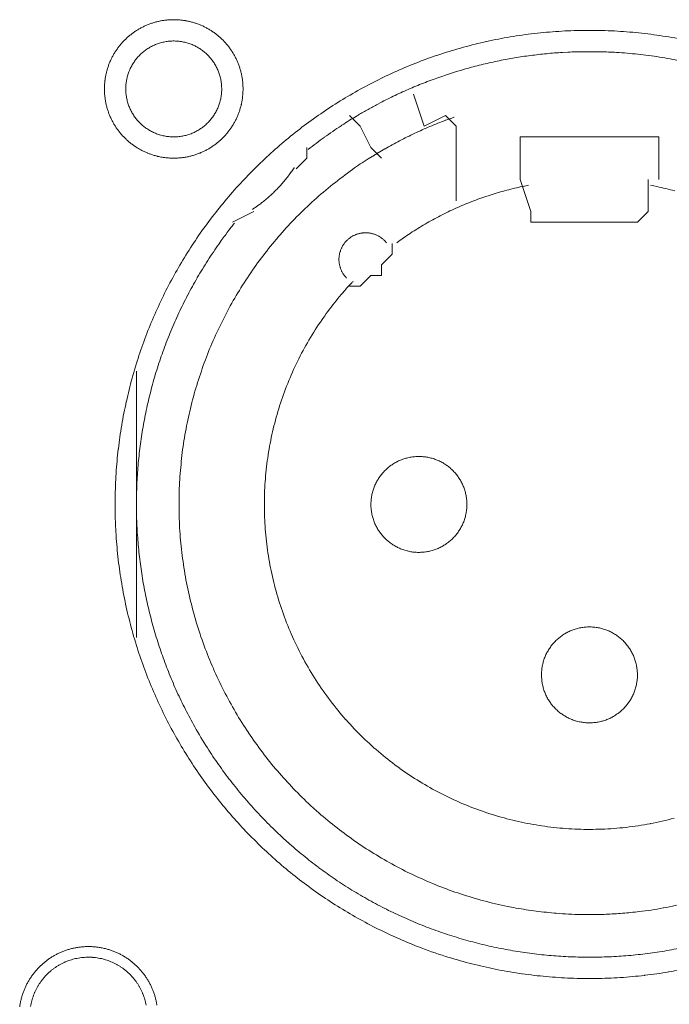
# Model space of a CAD drawing. Units: millimetres. Extents: x -560 to 1260, y -1157 to 1524.
# Drawn here: x -28 to -13, y -442 to -419 of the extents above; entities that cross this region are included whole.
import ezdxf

# ---------------------------------------------------------------- set-up
doc = ezdxf.new("R2010")
doc.units = ezdxf.units.MM
doc.header["$LTSCALE"] = 50.8
doc.layers.get('0').update_dxf_attribs({"lineweight": 0})
doc.layers.add('_U+30EC_U+30A4_U+30E4_U+30FC 1', color=7, linetype='Continuous', lineweight=0)

# ---------------------------------------------------------------- blocks, each defined once
blk = doc.blocks.new('グループ-5')
at = {"layer": '_U+30EC_U+30A4_U+30E4_U+30FC 1', "color": 0, "lineweight": 0}
for p, q in [((-335.029, -643.884), (-335.283, -643.63)), ((-334.775, -644.392), (-335.029, -643.884)), ((-334.521, -644.646), (-334.775, -644.392)), ((-330.965, -645.916), (-331.219, -645.154)), ((-328.171, -645.154), (-328.171, -645.916)), ((-337.569, -645.916), (-338.077, -646.17)), ((-330.965, -646.17), (-330.965, -645.916)), ((-340.363, -653.028), (-340.363, -649.726)), ((-340.363, -656.076), (-340.363, -653.028))]:
    blk.add_line(p, q, dxfattribs=at)
at = {"layer": '_U+30EC_U+30A4_U+30E4_U+30FC 1', "color": 0, "lineweight": 0, "flags": 128}
for points in [[(-341.125, -642.995), (-341.125, -643.001, 0.010252), (-341.123, -643.079, 0.013375), (-341.117, -643.157), (-341.117, -643.163, 0.013335), (-341.105, -643.25), (-341.105, -643.25, 0.013279), (-341.09, -643.336), (-341.09, -643.336, 0.013212), (-341.07, -643.42), (-341.07, -643.42, 0.013137), (-341.046, -643.502), (-341.046, -643.503, 0.013058), (-341.017, -643.583), (-341.017, -643.583, 0.012978), (-340.985, -643.662), (-340.985, -643.662, 0.012901), (-340.949, -643.739), (-340.948, -643.739, 0.012828), (-340.908, -643.813), (-340.908, -643.813, 0.012763), (-340.865, -643.885), (-340.865, -643.885, 0.012708), (-340.818, -643.955), (-340.818, -643.955, 0.012664), (-340.767, -644.022, 0.012628), (-340.713, -644.086, 0.012613), (-340.656, -644.148, 0.012612), (-340.596, -644.206, 0.012626), (-340.533, -644.262, 0.012647), (-340.468, -644.314), (-340.468, -644.314, 0.012684), (-340.399, -644.363), (-340.399, -644.363, 0.012734), (-340.329, -644.408), (-340.329, -644.408, 0.012795), (-340.255, -644.45), (-340.255, -644.45, 0.012864), (-340.18, -644.488), (-340.18, -644.488, 0.012939), (-340.102, -644.522), (-340.102, -644.523, 0.013018), (-340.022, -644.553), (-340.022, -644.553, 0.013098), (-339.941, -644.579), (-339.941, -644.579, 0.013177), (-339.857, -644.601), (-339.852, -644.603, 0.016567), (-339.756, -644.622), (-339.751, -644.623, 0.013321), (-339.663, -644.635, 0.013372), (-339.575, -644.643), (-339.575, -644.643, 0.013378), (-339.486, -644.646), (-339.485, -644.646, 0.013396), (-339.396, -644.644), (-339.395, -644.644, 0.013376), (-339.307, -644.638), (-339.307, -644.638, 0.013336), (-339.22, -644.627), (-339.219, -644.627, 0.01328), (-339.134, -644.611), (-339.133, -644.611, 0.013213), (-339.049, -644.591), (-339.049, -644.591, 0.013138), (-338.967, -644.567), (-338.967, -644.567, 0.013059), (-338.886, -644.538), (-338.886, -644.538, 0.012979), (-338.807, -644.506), (-338.807, -644.506, 0.012901), (-338.731, -644.47), (-338.731, -644.47, 0.012829), (-338.656, -644.43), (-338.656, -644.43, 0.012764), (-338.584, -644.386), (-338.584, -644.386, 0.012708), (-338.514, -644.339), (-338.514, -644.339, 0.012664), (-338.447, -644.288, 0.012628), (-338.383, -644.235, 0.012613), (-338.322, -644.178, 0.012612), (-338.263, -644.118, 0.012626), (-338.208, -644.055, 0.012647), (-338.155, -643.989), (-338.155, -643.989, 0.012685), (-338.107, -643.921), (-338.107, -643.921, 0.012734), (-338.061, -643.85), (-338.061, -643.85, 0.012795), (-338.019, -643.777), (-338.019, -643.777, 0.012864), (-337.981, -643.701), (-337.981, -643.701, 0.012939), (-337.947, -643.623), (-337.947, -643.623, 0.013018), (-337.916, -643.544), (-337.916, -643.544, 0.0131), (-337.89, -643.462), (-337.888, -643.457, 0.01648), (-337.864, -643.363), (-337.863, -643.358, 0.013264), (-337.846, -643.272, 0.013321), (-337.834, -643.185), (-337.834, -643.185, 0.013374), (-337.826, -643.097), (-337.826, -643.096, 0.013373), (-337.823, -643.007), (-337.823, -643.007, 0.013387), (-337.825, -642.917), (-337.825, -642.917, 0.013376), (-337.831, -642.828), (-337.831, -642.828, 0.013335), (-337.842, -642.741), (-337.843, -642.741, 0.01328), (-337.858, -642.655), (-337.858, -642.655, 0.013212), (-337.878, -642.571), (-337.878, -642.57, 0.013138), (-337.902, -642.488), (-337.902, -642.488, 0.013059), (-337.931, -642.407), (-337.931, -642.407, 0.012979), (-337.963, -642.329), (-337.963, -642.328, 0.012901), (-337.999, -642.252), (-337.999, -642.252, 0.012829), (-338.039, -642.177), (-338.039, -642.177, 0.012764), (-338.083, -642.105), (-338.083, -642.105, 0.012708), (-338.13, -642.036), (-338.13, -642.036, 0.012664), (-338.181, -641.969, 0.012628), (-338.235, -641.904, 0.012613), (-338.292, -641.843, 0.012612), (-338.352, -641.784, 0.012626), (-338.414, -641.729, 0.012647), (-338.48, -641.677), (-338.48, -641.677, 0.012684), (-338.548, -641.628), (-338.548, -641.628, 0.012734), (-338.619, -641.582), (-338.619, -641.582, 0.012794), (-338.692, -641.541), (-338.693, -641.54, 0.012863), (-338.768, -641.502), (-338.768, -641.502, 0.012939), (-338.846, -641.468), (-338.846, -641.468, 0.013018), (-338.925, -641.438), (-338.926, -641.437, 0.013097), (-339.007, -641.411), (-339.007, -641.411, 0.013177), (-339.09, -641.389), (-339.096, -641.388, 0.016566), (-339.192, -641.368), (-339.197, -641.367, 0.013321), (-339.284, -641.355, 0.013371), (-339.372, -641.347), (-339.373, -641.347, 0.013377), (-339.462, -641.344), (-339.463, -641.344, 0.013396), (-339.552, -641.346), (-339.552, -641.346, 0.013376), (-339.641, -641.353), (-339.641, -641.353, 0.013336), (-339.728, -641.364), (-339.729, -641.364, 0.01328), (-339.814, -641.379), (-339.814, -641.379, 0.013213), (-339.898, -641.399), (-339.899, -641.399, 0.013138), (-339.981, -641.424), (-339.981, -641.424, 0.013058), (-340.062, -641.452), (-340.062, -641.452, 0.012979), (-340.141, -641.484), (-340.141, -641.484, 0.012901), (-340.217, -641.521), (-340.217, -641.521, 0.012828), (-340.292, -641.561), (-340.292, -641.561, 0.012763), (-340.364, -641.604), (-340.364, -641.604, 0.012708), (-340.433, -641.651), (-340.433, -641.651, 0.012664), (-340.5, -641.702, 0.012628), (-340.565, -641.756, 0.012613), (-340.626, -641.813, 0.012612), (-340.685, -641.873, 0.012626), (-340.74, -641.936, 0.012647), (-340.792, -642.001), (-340.792, -642.001, 0.012685), (-340.841, -642.07), (-340.841, -642.07, 0.012734), (-340.887, -642.14), (-340.887, -642.14, 0.012795), (-340.929, -642.214), (-340.929, -642.214, 0.012864), (-340.967, -642.289), (-340.967, -642.289, 0.012939), (-341.001, -642.367), (-341.001, -642.367, 0.013019), (-341.032, -642.447), (-341.032, -642.447, 0.013099), (-341.058, -642.528), (-341.058, -642.528, 0.013176), (-341.08, -642.612), (-341.08, -642.612, 0.013248), (-341.098, -642.697), (-341.098, -642.697, 0.01331), (-341.111, -642.783), (-341.112, -642.784, 0.013364), (-341.12, -642.871), (-341.121, -642.877, 0.016733), (-341.125, -642.978), (-341.125, -642.983), (-341.125, -642.995)], [(-340.871, -652.9, 0.003203), (-340.87, -653.048), (-340.869, -653.159, 0.01286), (-340.854, -653.527), (-340.847, -653.639, 0.012836), (-340.795, -654.217), (-340.795, -654.219, 0.012793), (-340.714, -654.789), (-340.714, -654.791, 0.012739), (-340.605, -655.352), (-340.604, -655.353, 0.012675), (-340.468, -655.904), (-340.467, -655.905, 0.012605), (-340.304, -656.445), (-340.304, -656.446, 0.012532), (-340.115, -656.975), (-340.114, -656.976, 0.012459), (-339.9, -657.491), (-339.9, -657.492, 0.012387), (-339.661, -657.995), (-339.661, -657.996, 0.01232), (-339.398, -658.485), (-339.398, -658.485, 0.01226), (-339.112, -658.959), (-339.112, -658.96, 0.012208), (-338.804, -659.418), (-338.804, -659.419, 0.012167), (-338.474, -659.861, 0.01213), (-338.124, -660.287, 0.012115), (-337.754, -660.695, 0.012111), (-337.364, -661.085, 0.01212), (-336.956, -661.456, 0.012141), (-336.53, -661.806, 0.012167), (-336.088, -662.135), (-336.087, -662.136, 0.012208), (-335.629, -662.444), (-335.628, -662.444, 0.01226), (-335.154, -662.73), (-335.154, -662.73, 0.01232), (-334.665, -662.993), (-334.664, -662.993, 0.012387), (-334.162, -663.232), (-334.161, -663.232, 0.01246), (-333.645, -663.447), (-333.578, -663.473, 0.018824), (-332.914, -663.701), (-332.847, -663.721, 0.012642), (-332.299, -663.872, 0.012708), (-331.743, -663.995), (-331.741, -663.996, 0.012768), (-331.176, -664.091), (-331.173, -664.091, 0.012816), (-330.599, -664.158), (-330.597, -664.158, 0.012853), (-330.015, -664.196), (-330.012, -664.196, 0.012839), (-329.423, -664.203), (-329.42, -664.203, 0.012857), (-328.834, -664.181), (-328.831, -664.181, 0.012835), (-328.253, -664.129), (-328.25, -664.128, 0.012793), (-327.681, -664.047), (-327.679, -664.047, 0.012739), (-327.118, -663.938)], [(-327.394, -641.807, 0.012768), (-327.959, -641.712), (-327.961, -641.712, 0.012816), (-328.535, -641.645), (-328.538, -641.645, 0.012853), (-329.12, -641.607), (-329.123, -641.607, 0.012839), (-329.712, -641.599), (-329.715, -641.599, 0.012857), (-330.301, -641.622), (-330.304, -641.622, 0.012835), (-330.882, -641.674), (-330.884, -641.674, 0.012793), (-331.454, -641.755), (-331.456, -641.755, 0.012739), (-332.017, -641.864), (-332.019, -641.865, 0.012675), (-332.569, -642.001), (-332.571, -642.001, 0.012605), (-333.11, -642.164), (-333.112, -642.165, 0.012532), (-333.64, -642.354), (-333.641, -642.354, 0.012459), (-334.157, -642.568), (-334.158, -642.569, 0.012387), (-334.66, -642.808), (-334.661, -642.808, 0.01232), (-335.15, -643.07), (-335.15, -643.071, 0.01226), (-335.625, -643.356), (-335.625, -643.356, 0.012208), (-336.084, -643.664), (-336.084, -643.664, 0.012167), (-336.527, -643.994, 0.01213), (-336.953, -644.344, 0.012115), (-337.361, -644.714, 0.012111), (-337.751, -645.104, 0.01212), (-338.121, -645.512, 0.012141), (-338.472, -645.938, 0.012167), (-338.801, -646.38), (-338.802, -646.38, 0.012209), (-339.109, -646.839), (-339.11, -646.839, 0.01226), (-339.395, -647.314), (-339.396, -647.314, 0.01232), (-339.659, -647.803), (-339.659, -647.804, 0.012387), (-339.898, -648.306), (-339.898, -648.307, 0.012459), (-340.113, -648.823), (-340.113, -648.824, 0.012532), (-340.302, -649.352), (-340.303, -649.353, 0.012606), (-340.466, -649.893), (-340.467, -649.894, 0.012675), (-340.603, -650.445), (-340.604, -650.447, 0.012739), (-340.713, -651.007), (-340.713, -651.009, 0.012794), (-340.794, -651.579), (-340.795, -651.581, 0.012835), (-340.847, -652.159), (-340.847, -652.162, 0.012856), (-340.87, -652.748), (-340.87, -652.75, 0.003206), (-340.871, -652.898, 0.003206)], [(-340.617, -642.995), (-340.617, -643.012, 0.020788), (-340.613, -643.087), (-340.612, -643.098, 0.0118), (-340.606, -643.151), (-340.606, -643.151, 0.011749), (-340.598, -643.204), (-340.598, -643.204, 0.0117), (-340.587, -643.256), (-340.587, -643.256, 0.011645), (-340.574, -643.307), (-340.574, -643.308, 0.011585), (-340.558, -643.358), (-340.558, -643.358, 0.011523), (-340.541, -643.407), (-340.541, -643.407, 0.011461), (-340.521, -643.455), (-340.521, -643.455, 0.011401), (-340.499, -643.502), (-340.499, -643.502, 0.011343), (-340.475, -643.548), (-340.475, -643.548, 0.011291), (-340.449, -643.592), (-340.449, -643.592, 0.011245), (-340.421, -643.636), (-340.421, -643.636, 0.011206), (-340.391, -643.677), (-340.391, -643.677, 0.011175), (-340.36, -643.718, 0.01115), (-340.326, -643.757, 0.01114), (-340.291, -643.794, 0.011139), (-340.255, -643.83, 0.011149), (-340.216, -643.864, 0.011168), (-340.177, -643.897, 0.011189), (-340.136, -643.927), (-340.136, -643.927, 0.011224), (-340.093, -643.956), (-340.093, -643.956, 0.011267), (-340.049, -643.983), (-340.049, -643.983, 0.011316), (-340.004, -644.008), (-340.004, -644.008, 0.011371), (-339.958, -644.031), (-339.958, -644.031, 0.011431), (-339.91, -644.052), (-339.91, -644.052, 0.011492), (-339.861, -644.071), (-339.861, -644.071, 0.011555), (-339.812, -644.088), (-339.808, -644.089, 0.014528), (-339.751, -644.104), (-339.748, -644.105, 0.011687), (-339.696, -644.117, 0.011738), (-339.644, -644.126), (-339.644, -644.126, 0.011779), (-339.59, -644.132), (-339.59, -644.132, 0.011817), (-339.536, -644.137), (-339.536, -644.137, 0.011814), (-339.481, -644.138), (-339.481, -644.138, 0.011825), (-339.426, -644.137), (-339.426, -644.137, 0.011818), (-339.372, -644.134), (-339.372, -644.134, 0.011789), (-339.318, -644.128), (-339.318, -644.128, 0.011749), (-339.265, -644.119), (-339.265, -644.119, 0.0117), (-339.213, -644.108), (-339.213, -644.108, 0.011645), (-339.162, -644.095), (-339.162, -644.095, 0.011585), (-339.112, -644.08), (-339.112, -644.08, 0.011523), (-339.062, -644.062), (-339.062, -644.062, 0.011461), (-339.014, -644.042), (-339.014, -644.042, 0.0114), (-338.967, -644.02), (-338.967, -644.02, 0.011343), (-338.922, -643.996), (-338.922, -643.996, 0.011291), (-338.877, -643.97), (-338.877, -643.97, 0.011244), (-338.834, -643.942), (-338.834, -643.942, 0.011206), (-338.792, -643.912), (-338.792, -643.912, 0.011175), (-338.751, -643.881, 0.01115), (-338.712, -643.848, 0.011139), (-338.675, -643.813, 0.011139), (-338.639, -643.776, 0.011149), (-338.605, -643.738, 0.011168), (-338.573, -643.698, 0.011189), (-338.542, -643.657), (-338.542, -643.657, 0.011224), (-338.513, -643.614), (-338.513, -643.614, 0.011267), (-338.486, -643.57), (-338.486, -643.57, 0.011316), (-338.461, -643.525), (-338.461, -643.525, 0.011372), (-338.438, -643.479), (-338.438, -643.479, 0.011431), (-338.417, -643.431), (-338.417, -643.431, 0.011492), (-338.398, -643.383), (-338.398, -643.383, 0.011555), (-338.382, -643.333), (-338.382, -643.333, 0.011616), (-338.367, -643.282), (-338.367, -643.282, 0.011674), (-338.355, -643.231), (-338.355, -643.231, 0.011726), (-338.346, -643.178), (-338.346, -643.178, 0.011771), (-338.338, -643.125), (-338.338, -643.125, 0.011813), (-338.333, -643.071), (-338.333, -643.067, 0.014765), (-338.331, -643.006), (-338.331, -643.002, 0.011817), (-338.332, -642.947), (-338.332, -642.947, 0.011819), (-338.335, -642.893), (-338.336, -642.893, 0.011789), (-338.342, -642.839), (-338.342, -642.839, 0.011749), (-338.35, -642.786), (-338.35, -642.786, 0.011701), (-338.361, -642.734), (-338.361, -642.734, 0.011645), (-338.374, -642.683), (-338.374, -642.683, 0.011585), (-338.39, -642.633), (-338.39, -642.633, 0.011523), (-338.407, -642.584), (-338.407, -642.584, 0.011461), (-338.427, -642.536), (-338.427, -642.536, 0.0114), (-338.449, -642.489), (-338.449, -642.489, 0.011343), (-338.473, -642.443), (-338.473, -642.443, 0.011291), (-338.499, -642.398), (-338.499, -642.398, 0.011244), (-338.527, -642.355), (-338.527, -642.355, 0.011206), (-338.557, -642.313), (-338.557, -642.313, 0.011175), (-338.588, -642.273, 0.01115), (-338.622, -642.234, 0.011139), (-338.657, -642.196, 0.011139), (-338.693, -642.16, 0.011149), (-338.731, -642.126, 0.011168), (-338.771, -642.094, 0.011189), (-338.812, -642.063), (-338.812, -642.063, 0.011224), (-338.855, -642.034), (-338.855, -642.034, 0.011267), (-338.899, -642.007), (-338.899, -642.007, 0.011317), (-338.944, -641.982), (-338.944, -641.982, 0.011372), (-338.99, -641.959), (-338.99, -641.959, 0.011431), (-339.038, -641.938), (-339.038, -641.938, 0.011493), (-339.086, -641.92), (-339.087, -641.92, 0.011555), (-339.136, -641.903), (-339.136, -641.903, 0.011616), (-339.187, -641.889), (-339.187, -641.889, 0.011674), (-339.238, -641.877), (-339.239, -641.877, 0.011727), (-339.291, -641.867), (-339.291, -641.867, 0.011771), (-339.344, -641.86), (-339.344, -641.86, 0.011814), (-339.398, -641.855), (-339.402, -641.854, 0.014762), (-339.463, -641.852), (-339.467, -641.852, 0.011811), (-339.522, -641.853), (-339.522, -641.853, 0.01182), (-339.576, -641.857), (-339.576, -641.857, 0.01179), (-339.63, -641.863), (-339.63, -641.863, 0.01175), (-339.683, -641.871), (-339.683, -641.871, 0.011701), (-339.735, -641.882), (-339.735, -641.882, 0.011646), (-339.786, -641.895), (-339.786, -641.895, 0.011586), (-339.836, -641.911), (-339.836, -641.911, 0.011524), (-339.885, -641.929), (-339.885, -641.929, 0.011462), (-339.933, -641.948), (-339.934, -641.948, 0.011401), (-339.98, -641.97), (-339.981, -641.97, 0.011344), (-340.026, -641.994), (-340.026, -641.994, 0.011291), (-340.071, -642.02), (-340.071, -642.02, 0.011245), (-340.114, -642.048), (-340.114, -642.048, 0.011206), (-340.156, -642.078), (-340.156, -642.078, 0.011175), (-340.196, -642.109, 0.01115), (-340.235, -642.143, 0.01114), (-340.273, -642.178, 0.011139), (-340.309, -642.214, 0.011149), (-340.343, -642.253, 0.011168), (-340.375, -642.292, 0.011189), (-340.406, -642.333), (-340.406, -642.334, 0.011224), (-340.435, -642.376), (-340.435, -642.376, 0.011267), (-340.462, -642.42), (-340.462, -642.42, 0.011316), (-340.487, -642.465), (-340.487, -642.465, 0.011371), (-340.51, -642.511), (-340.51, -642.512, 0.01143), (-340.531, -642.559), (-340.531, -642.559, 0.011492), (-340.55, -642.608), (-340.55, -642.608, 0.011554), (-340.566, -642.657), (-340.566, -642.657, 0.011615), (-340.581, -642.708), (-340.581, -642.708, 0.011673), (-340.593, -642.76), (-340.593, -642.76, 0.011725), (-340.602, -642.812), (-340.602, -642.812, 0.01177), (-340.61, -642.865), (-340.61, -642.866, 0.011809), (-340.614, -642.919), (-340.615, -642.923, 0.01478), (-340.617, -642.984), (-340.617, -642.988), (-340.617, -642.995)], [(-327.333, -642.34, 0.011945), (-327.839, -642.245), (-327.839, -642.245, 0.011916), (-328.349, -642.175, 0.01189), (-328.861, -642.129), (-328.925, -642.125, 0.011882), (-329.31, -642.109, 0.00594), (-329.695, -642.107, 0.011881), (-330.08, -642.118), (-330.209, -642.125, 0.011891), (-330.593, -642.155, 0.005953), (-330.976, -642.198), (-330.976, -642.198, 0.011922), (-331.358, -642.255), (-331.485, -642.277, 0.011953), (-331.865, -642.353, 0.005991), (-332.242, -642.442), (-332.242, -642.442, 0.012011), (-332.616, -642.545), (-332.74, -642.582, 0.012055), (-333.111, -642.704, 0.006047), (-333.477, -642.838), (-333.478, -642.839, 0.012127), (-333.84, -642.987), (-333.841, -642.987, 0.006085), (-334.199, -643.149), (-334.199, -643.15, 0.0122), (-334.553, -643.326), (-334.611, -643.357, 0.006118), (-334.844, -643.483, 0.006128), (-335.074, -643.616), (-335.074, -643.616, 0.001533), (-335.131, -643.65, 0.001533)], [(-335.132, -643.651, 0.00389), (-335.282, -643.742), (-335.294, -643.75, 0.005653), (-335.468, -643.861), (-335.484, -643.872, 0.005651), (-335.686, -644.008, 0.00565), (-335.886, -644.148), (-335.887, -644.149, 0.005649), (-336.081, -644.292), (-336.082, -644.293, 0.005473), (-336.269, -644.438), (-336.272, -644.44)], [(-332.791, -643.669), (-332.8, -643.672, 0.005435), (-332.994, -643.742), (-332.997, -643.743, 0.005109), (-333.183, -643.815, 0.005107), (-333.368, -643.891, 0.005106), (-333.551, -643.97, 0.005106), (-333.733, -644.053, 0.005106), (-333.913, -644.14, 0.005107), (-334.091, -644.231, 0.005108), (-334.267, -644.325), (-334.27, -644.327, 0.005109), (-334.439, -644.422), (-334.441, -644.423, 0.004792), (-334.603, -644.518), (-334.608, -644.521)], [(-334.608, -644.521, 0.002513), (-334.693, -644.573), (-334.841, -644.664, 0.020153), (-335.211, -644.912), (-335.272, -644.958, 0.01004), (-335.738, -645.313), (-335.739, -645.314, 0.019955), (-336.18, -645.694), (-336.181, -645.696, 0.00993), (-336.596, -646.099), (-336.596, -646.1, 0.019727), (-336.984, -646.525), (-336.985, -646.526, 0.009818), (-337.346, -646.972), (-337.346, -646.972, 0.019522), (-337.679, -647.437), (-337.679, -647.437, 0.009727), (-337.984, -647.919), (-337.984, -647.92, 0.019379), (-338.259, -648.418, 0.00967), (-338.505, -648.931, 0.019321), (-338.721, -649.457, 0.009675), (-338.906, -649.995, 0.019371), (-339.059, -650.543, 0.009714), (-339.181, -651.1), (-339.181, -651.1, 0.019495), (-339.27, -651.664), (-339.27, -651.665, 0.009799), (-339.326, -652.234), (-339.326, -652.236, 0.019692), (-339.348, -652.81), (-339.348, -652.811, 0.009911), (-339.336, -653.388), (-339.336, -653.39, 0.019916), (-339.29, -653.97), (-339.289, -653.971, 0.010026), (-339.208, -654.549), (-339.207, -654.552, 0.020118), (-339.09, -655.131), (-339.09, -655.132, 0.010079), (-338.937, -655.706), (-338.936, -655.708, 0.020151), (-338.749, -656.27), (-338.748, -656.273, 0.010039), (-338.53, -656.816), (-338.53, -656.818, 0.019955), (-338.281, -657.344), (-338.28, -657.346, 0.00993), (-338.002, -657.853), (-338.002, -657.854, 0.019727), (-337.695, -658.342), (-337.695, -658.343, 0.009818), (-337.362, -658.809), (-337.362, -658.81, 0.019522), (-337.003, -659.255), (-337.002, -659.256, 0.009725), (-336.619, -659.678, 0.019385), (-336.213, -660.077), (-336.072, -660.204, 0.019332), (-335.637, -660.57, 0.009668), (-335.181, -660.91, 0.019344), (-334.706, -661.222, 0.009694), (-334.213, -661.507), (-334.213, -661.508, 0.019443), (-333.703, -661.764), (-333.703, -661.764, 0.009767), (-333.179, -661.991), (-333.178, -661.991, 0.019621), (-332.639, -662.187), (-332.638, -662.187, 0.009871), (-332.087, -662.352), (-332.085, -662.352, 0.019844), (-331.522, -662.484), (-331.379, -662.512, 0.014981), (-330.897, -662.59, 0.010045), (-330.411, -662.644), (-330.36, -662.649, 0.020139), (-329.768, -662.679), (-329.668, -662.68, 0.010089), (-329.271, -662.676), (-329.27, -662.676, 0.010076), (-328.876, -662.656, 0.010047), (-328.482, -662.62), (-328.385, -662.609, 0.019991), (-327.808, -662.522), (-327.806, -662.521, 0.009949), (-327.24, -662.4)], [(-337.6, -645.867), (-337.589, -645.859, 0.007466), (-337.52, -645.813, 0.004584), (-337.453, -645.765), (-337.448, -645.762, 0.009158), (-337.373, -645.705), (-337.361, -645.696, 0.009144), (-337.263, -645.616, 0.009139), (-337.169, -645.534, 0.009136), (-337.078, -645.448, 0.009137), (-336.99, -645.359, 0.00914), (-336.905, -645.266, 0.009148), (-336.824, -645.171, 0.009153), (-336.746, -645.072), (-336.745, -645.071, 0.009164), (-336.673, -644.973), (-336.671, -644.971, 0.008604), (-336.605, -644.873), (-336.603, -644.87)], [(-335.196, -647.578, 0.002377), (-335.247, -647.632), (-335.31, -647.7, 0.014285), (-335.482, -647.896), (-335.563, -647.995, 0.018965), (-335.877, -648.405), (-335.898, -648.435, 0.01884), (-336.215, -648.92), (-336.216, -648.922, 0.018704), (-336.493, -649.426), (-336.493, -649.428, 0.018568), (-336.731, -649.948), (-336.731, -649.949, 0.018445), (-336.929, -650.483), (-336.929, -650.484, 0.018345), (-337.086, -651.03), (-337.086, -651.03, 0.018274), (-337.202, -651.585, 0.018232), (-337.278, -652.147, 0.018242), (-337.313, -652.713, 0.018274), (-337.306, -653.28), (-337.306, -653.28, 0.018345), (-337.258, -653.846), (-337.258, -653.847, 0.018446), (-337.167, -654.409), (-337.167, -654.41, 0.018568), (-337.035, -654.967), (-337.035, -654.969, 0.018704), (-336.861, -655.517), (-336.86, -655.519, 0.018839), (-336.644, -656.056), (-336.643, -656.059, 0.018974), (-336.384, -656.583), (-336.383, -656.586, 0.019031), (-336.082, -657.095), (-336.08, -657.098, 0.019036), (-335.742, -657.581), (-335.74, -657.583, 0.018937), (-335.371, -658.035), (-335.369, -658.036, 0.018807), (-334.97, -658.455), (-334.969, -658.456, 0.018669), (-334.542, -658.841), (-334.541, -658.842, 0.018536), (-334.09, -659.192), (-334.089, -659.193, 0.018418), (-333.615, -659.508), (-333.614, -659.508, 0.018324), (-333.12, -659.786), (-333.119, -659.787, 0.018261), (-332.606, -660.028, 0.018231), (-332.077, -660.231, 0.018251), (-331.534, -660.395, 0.018289), (-330.981, -660.519), (-330.98, -660.519, 0.018368), (-330.418, -660.602), (-330.417, -660.602, 0.018474), (-329.849, -660.644), (-329.848, -660.644, 0.018601), (-329.275, -660.643), (-329.273, -660.643, 0.018738), (-328.699, -660.6), (-328.696, -660.6, 0.018874), (-328.122, -660.513), (-328.12, -660.512, 0.018993), (-327.548, -660.38)], [(-327.533, -645.426, 0.019031), (-327.964, -645.322), (-328.037, -645.307, 0.002376), (-328.111, -645.293, 0.002376)], [(-331.024, -645.292, 0.003379), (-331.151, -645.318), (-331.176, -645.323, 0.008335), (-331.353, -645.362), (-331.39, -645.372, 0.00666), (-331.59, -645.423, 0.00665), (-331.788, -645.479, 0.006645), (-331.985, -645.541, 0.006642), (-332.18, -645.608, 0.006639), (-332.373, -645.68, 0.006638), (-332.563, -645.757, 0.006638), (-332.752, -645.839, 0.006639), (-332.938, -645.926, 0.006642), (-333.122, -646.018, 0.006645), (-333.304, -646.115, 0.00665), (-333.483, -646.216, 0.006656), (-333.66, -646.323, 0.006659), (-333.833, -646.434), (-333.839, -646.438, 0.006667), (-333.999, -646.547), (-334.004, -646.55, 0.00584), (-334.152, -646.656), (-334.162, -646.663)], [(-338.028, -646.196, 0.002787), (-338.103, -646.292), (-338.159, -646.364, 0.011174), (-338.34, -646.609), (-338.394, -646.685, 0.011149), (-338.662, -647.084), (-338.663, -647.086, 0.011114), (-338.912, -647.494), (-338.913, -647.495, 0.011073), (-339.142, -647.912), (-339.143, -647.913, 0.011027), (-339.352, -648.336), (-339.353, -648.337, 0.010977), (-339.542, -648.768), (-339.542, -648.769, 0.010926), (-339.712, -649.205), (-339.713, -649.205, 0.010874), (-339.863, -649.647), (-339.863, -649.648, 0.010824), (-339.993, -650.094), (-339.993, -650.094, 0.010777), (-340.104, -650.544), (-340.104, -650.545, 0.010733), (-340.195, -650.998), (-340.195, -650.999, 0.010694), (-340.266, -651.455), (-340.266, -651.455, 0.010661), (-340.318, -651.913), (-340.318, -651.913, 0.010635), (-340.35, -652.372, 0.010612), (-340.363, -652.832, 0.010602), (-340.356, -653.292, 0.0106), (-340.329, -653.751, 0.010606), (-340.284, -654.209, 0.010619), (-340.218, -654.664, 0.010635), (-340.134, -655.117), (-340.134, -655.117, 0.010661), (-340.03, -655.566), (-340.03, -655.566, 0.010694), (-339.906, -656.011), (-339.906, -656.011, 0.010733), (-339.764, -656.451), (-339.764, -656.452, 0.010777), (-339.602, -656.886), (-339.602, -656.887, 0.010824), (-339.421, -657.315), (-339.421, -657.315, 0.010874), (-339.221, -657.737), (-339.221, -657.737, 0.010928), (-339.002, -658.151), (-338.973, -658.204, 0.016483), (-338.67, -658.708), (-338.638, -658.758, 0.011051), (-338.371, -659.152, 0.011094), (-338.086, -659.534), (-338.085, -659.535, 0.011132), (-337.781, -659.907), (-337.78, -659.908, 0.011164), (-337.458, -660.269), (-337.457, -660.27, 0.011166), (-337.116, -660.619), (-337.114, -660.62, 0.011171), (-336.76, -660.952), (-336.759, -660.953, 0.011149), (-336.392, -661.266), (-336.391, -661.267, 0.011114), (-336.014, -661.561), (-336.013, -661.562, 0.011073), (-335.626, -661.838), (-335.625, -661.839, 0.011027), (-335.228, -662.095), (-335.227, -662.096, 0.010977), (-334.822, -662.334), (-334.821, -662.334, 0.010926), (-334.407, -662.553), (-334.406, -662.553, 0.010874), (-333.985, -662.753), (-333.984, -662.753, 0.010824), (-333.556, -662.934), (-333.556, -662.934, 0.010777), (-333.121, -663.096), (-333.121, -663.096, 0.010733), (-332.681, -663.239), (-332.68, -663.239, 0.010694), (-332.236, -663.362), (-332.235, -663.362, 0.010661), (-331.787, -663.466), (-331.786, -663.466, 0.010635), (-331.334, -663.551, 0.010612), (-330.878, -663.616, 0.010602), (-330.421, -663.662, 0.0106), (-329.962, -663.689, 0.010606), (-329.502, -663.696, 0.01062), (-329.042, -663.684, 0.010635), (-328.583, -663.652), (-328.583, -663.652, 0.010661), (-328.125, -663.6), (-328.124, -663.6, 0.010694), (-327.668, -663.529), (-327.668, -663.529, 0.010733), (-327.215, -663.438)], [(-334.404, -646.665), (-334.406, -646.662, 0.014373), (-334.429, -646.636), (-334.429, -646.635, 0.012688), (-334.451, -646.612), (-334.451, -646.612, 0.012634), (-334.475, -646.59), (-334.475, -646.59, 0.01258), (-334.499, -646.569), (-334.499, -646.569, 0.012528), (-334.524, -646.549), (-334.524, -646.549, 0.012481), (-334.55, -646.531), (-334.55, -646.531, 0.012439), (-334.576, -646.514), (-334.576, -646.514, 0.012405), (-334.604, -646.499), (-334.604, -646.499, 0.012379), (-334.632, -646.485, 0.012359), (-334.661, -646.472, 0.012356), (-334.69, -646.461, 0.012363), (-334.72, -646.451, 0.012374), (-334.75, -646.443), (-334.75, -646.443, 0.012398), (-334.781, -646.436), (-334.781, -646.436, 0.01243), (-334.812, -646.431), (-334.812, -646.431, 0.01247), (-334.844, -646.427), (-334.844, -646.427, 0.012517), (-334.875, -646.425), (-334.875, -646.425, 0.012567), (-334.907, -646.424), (-334.907, -646.424, 0.012621), (-334.939, -646.425), (-334.939, -646.425, 0.012677), (-334.971, -646.428), (-334.975, -646.428, 0.012707), (-334.999, -646.432, 0.006435), (-335.023, -646.436), (-335.024, -646.436, 0.014334), (-335.05, -646.442), (-335.055, -646.443, 0.012688), (-335.086, -646.451), (-335.086, -646.451, 0.012634), (-335.116, -646.461), (-335.116, -646.462, 0.01258), (-335.146, -646.473), (-335.146, -646.473, 0.012529), (-335.175, -646.486), (-335.175, -646.486, 0.012481), (-335.203, -646.5), (-335.203, -646.5, 0.01244), (-335.231, -646.516), (-335.231, -646.516, 0.012405), (-335.257, -646.533), (-335.257, -646.533, 0.01238), (-335.283, -646.551, 0.012359), (-335.308, -646.571, 0.012357), (-335.331, -646.591, 0.012364), (-335.354, -646.613, 0.012375), (-335.376, -646.636), (-335.376, -646.636, 0.012399), (-335.396, -646.66), (-335.396, -646.66, 0.012431), (-335.415, -646.685), (-335.415, -646.685, 0.012471), (-335.433, -646.711), (-335.433, -646.711, 0.012518), (-335.45, -646.738), (-335.45, -646.738, 0.012568), (-335.465, -646.766), (-335.465, -646.766, 0.012622), (-335.479, -646.795), (-335.479, -646.795, 0.012677), (-335.492, -646.824), (-335.492, -646.825, 0.014316), (-335.504, -646.858), (-335.504, -646.859, 0.012755), (-335.514, -646.89), (-335.514, -646.89, 0.012717), (-335.522, -646.921), (-335.522, -646.921, 0.012664), (-335.528, -646.953), (-335.528, -646.953, 0.012611), (-335.533, -646.984), (-335.533, -646.984, 0.012558), (-335.536, -647.016), (-335.536, -647.016, 0.012508), (-335.537, -647.048), (-335.537, -647.048, 0.012463), (-335.537, -647.079), (-335.537, -647.079, 0.012424), (-335.535, -647.111), (-335.535, -647.111, 0.012394), (-335.532, -647.142, 0.012367), (-335.527, -647.173, 0.012359), (-335.52, -647.204, 0.012361), (-335.512, -647.234, 0.012374), (-335.503, -647.264, 0.012388), (-335.492, -647.294), (-335.492, -647.294, 0.012416), (-335.48, -647.323), (-335.48, -647.323, 0.012452), (-335.466, -647.351), (-335.466, -647.351, 0.012495), (-335.451, -647.379), (-335.451, -647.379, 0.012544), (-335.434, -647.406), (-335.434, -647.406, 0.012597), (-335.416, -647.432), (-335.416, -647.432, 0.012651), (-335.396, -647.458), (-335.396, -647.459, 0.012703), (-335.376, -647.482), (-335.375, -647.482, 0.011153), (-335.356, -647.503), (-335.355, -647.505)], [(-334.775, -652.901), (-334.775, -652.918, 0.020788), (-334.771, -652.993), (-334.77, -653.004, 0.0118), (-334.764, -653.057), (-334.764, -653.057, 0.011749), (-334.756, -653.11), (-334.756, -653.11, 0.0117), (-334.745, -653.162), (-334.745, -653.162, 0.011645), (-334.732, -653.213), (-334.732, -653.213, 0.011585), (-334.716, -653.264), (-334.716, -653.264, 0.011523), (-334.699, -653.313), (-334.699, -653.313, 0.011461), (-334.679, -653.361), (-334.679, -653.361, 0.011401), (-334.657, -653.408), (-334.657, -653.408, 0.011343), (-334.633, -653.454), (-334.633, -653.454, 0.011291), (-334.607, -653.498), (-334.607, -653.498, 0.011245), (-334.579, -653.542), (-334.579, -653.542, 0.011206), (-334.549, -653.583), (-334.549, -653.583, 0.011175), (-334.518, -653.624, 0.01115), (-334.484, -653.663, 0.01114), (-334.449, -653.7, 0.011139), (-334.413, -653.736, 0.011149), (-334.374, -653.77, 0.011168), (-334.335, -653.803, 0.011189), (-334.294, -653.833), (-334.294, -653.833, 0.011224), (-334.251, -653.862), (-334.251, -653.862, 0.011267), (-334.207, -653.889), (-334.207, -653.889, 0.011316), (-334.162, -653.914), (-334.162, -653.914, 0.011371), (-334.116, -653.937), (-334.116, -653.937, 0.011431), (-334.068, -653.958), (-334.068, -653.958, 0.011492), (-334.019, -653.977), (-334.019, -653.977, 0.011555), (-333.97, -653.994), (-333.966, -653.995, 0.014528), (-333.909, -654.01), (-333.906, -654.011, 0.011687), (-333.854, -654.023, 0.011738), (-333.802, -654.032), (-333.802, -654.032, 0.011779), (-333.748, -654.038), (-333.748, -654.038, 0.011817), (-333.694, -654.043), (-333.694, -654.043, 0.011814), (-333.639, -654.044), (-333.639, -654.044, 0.011825), (-333.584, -654.043), (-333.584, -654.043, 0.011818), (-333.53, -654.04), (-333.53, -654.04, 0.011789), (-333.476, -654.034), (-333.476, -654.034, 0.011749), (-333.423, -654.025), (-333.423, -654.025, 0.0117), (-333.371, -654.014), (-333.371, -654.014, 0.011645), (-333.32, -654.001), (-333.32, -654.001, 0.011585), (-333.27, -653.986), (-333.27, -653.986, 0.011523), (-333.221, -653.968), (-333.22, -653.968, 0.011461), (-333.172, -653.948), (-333.172, -653.948, 0.0114), (-333.125, -653.926), (-333.125, -653.926, 0.011343), (-333.08, -653.902), (-333.08, -653.902, 0.011291), (-333.035, -653.876), (-333.035, -653.876, 0.011244), (-332.992, -653.848), (-332.992, -653.848, 0.011206), (-332.95, -653.818), (-332.95, -653.818, 0.011175), (-332.909, -653.787, 0.01115), (-332.87, -653.754, 0.011139), (-332.833, -653.719, 0.011139), (-332.797, -653.682, 0.011149), (-332.763, -653.644, 0.011168), (-332.731, -653.604, 0.011189), (-332.7, -653.563), (-332.7, -653.563, 0.011224), (-332.671, -653.52), (-332.671, -653.52, 0.011267), (-332.644, -653.476), (-332.644, -653.476, 0.011316), (-332.619, -653.431), (-332.619, -653.431, 0.011372), (-332.596, -653.385), (-332.596, -653.385, 0.011431), (-332.575, -653.337), (-332.575, -653.337, 0.011492), (-332.556, -653.289), (-332.556, -653.289, 0.011555), (-332.54, -653.239), (-332.54, -653.239, 0.011616), (-332.525, -653.188), (-332.525, -653.188, 0.011674), (-332.513, -653.137), (-332.513, -653.137, 0.011726), (-332.504, -653.084), (-332.504, -653.084, 0.011771), (-332.496, -653.031), (-332.496, -653.031, 0.011813), (-332.491, -652.977), (-332.491, -652.973, 0.014765), (-332.489, -652.912), (-332.489, -652.908, 0.011817), (-332.49, -652.853), (-332.49, -652.853, 0.011819), (-332.494, -652.799), (-332.494, -652.799, 0.011789), (-332.5, -652.745), (-332.5, -652.745, 0.011749), (-332.508, -652.692), (-332.508, -652.692, 0.011701), (-332.519, -652.64), (-332.519, -652.64, 0.011645), (-332.532, -652.589), (-332.532, -652.589, 0.011585), (-332.548, -652.539), (-332.548, -652.539, 0.011523), (-332.565, -652.49), (-332.565, -652.49, 0.011461), (-332.585, -652.442), (-332.585, -652.442, 0.0114), (-332.607, -652.395), (-332.607, -652.395, 0.011343), (-332.631, -652.349), (-332.631, -652.349, 0.011291), (-332.657, -652.304), (-332.657, -652.304, 0.011244), (-332.685, -652.261), (-332.685, -652.261, 0.011206), (-332.715, -652.219), (-332.715, -652.219, 0.011175), (-332.746, -652.179, 0.01115), (-332.78, -652.14, 0.011139), (-332.815, -652.102, 0.011139), (-332.851, -652.066, 0.011149), (-332.889, -652.032, 0.011168), (-332.929, -652, 0.011189), (-332.97, -651.969), (-332.97, -651.969, 0.011224), (-333.013, -651.94), (-333.013, -651.94, 0.011267), (-333.057, -651.913), (-333.057, -651.913, 0.011317), (-333.102, -651.888), (-333.102, -651.888, 0.011372), (-333.148, -651.865), (-333.148, -651.865, 0.011431), (-333.196, -651.844), (-333.196, -651.844, 0.011493), (-333.244, -651.826), (-333.245, -651.826, 0.011555), (-333.294, -651.809), (-333.294, -651.809, 0.011616), (-333.345, -651.795), (-333.345, -651.795, 0.011674), (-333.396, -651.783), (-333.397, -651.783, 0.011727), (-333.449, -651.773), (-333.449, -651.773, 0.011771), (-333.502, -651.766), (-333.502, -651.766, 0.011814), (-333.556, -651.761), (-333.56, -651.76, 0.014762), (-333.621, -651.758), (-333.625, -651.758, 0.011811), (-333.68, -651.759), (-333.68, -651.759, 0.01182), (-333.734, -651.763), (-333.734, -651.763, 0.01179), (-333.788, -651.769), (-333.788, -651.769, 0.01175), (-333.841, -651.777), (-333.841, -651.777, 0.011701), (-333.893, -651.788), (-333.893, -651.788, 0.011646), (-333.944, -651.801), (-333.944, -651.801, 0.011586), (-333.994, -651.817), (-333.994, -651.817, 0.011524), (-334.043, -651.834), (-334.043, -651.835, 0.011462), (-334.092, -651.854), (-334.092, -651.854, 0.011401), (-334.139, -651.876), (-334.139, -651.876, 0.011344), (-334.184, -651.9), (-334.184, -651.9, 0.011291), (-334.229, -651.926), (-334.229, -651.926, 0.011245), (-334.272, -651.954), (-334.272, -651.954, 0.011206), (-334.314, -651.984), (-334.314, -651.984, 0.011175), (-334.354, -652.015, 0.01115), (-334.393, -652.049, 0.01114), (-334.431, -652.084, 0.011139), (-334.467, -652.12, 0.011149), (-334.501, -652.159, 0.011168), (-334.533, -652.198, 0.011189), (-334.564, -652.239), (-334.564, -652.239, 0.011224), (-334.593, -652.282), (-334.593, -652.282, 0.011267), (-334.62, -652.326), (-334.62, -652.326, 0.011316), (-334.645, -652.371), (-334.645, -652.371, 0.011371), (-334.668, -652.417), (-334.668, -652.418, 0.01143), (-334.689, -652.465), (-334.689, -652.465, 0.011492), (-334.708, -652.514), (-334.708, -652.514, 0.011554), (-334.724, -652.563), (-334.724, -652.563, 0.011615), (-334.739, -652.614), (-334.739, -652.614, 0.011673), (-334.751, -652.666), (-334.751, -652.666, 0.011725), (-334.76, -652.718), (-334.76, -652.718, 0.01177), (-334.768, -652.771), (-334.768, -652.772, 0.011809), (-334.773, -652.825), (-334.773, -652.829, 0.01478), (-334.775, -652.89), (-334.775, -652.894), (-334.775, -652.901)], [(-330.711, -656.965), (-330.711, -656.982, 0.020788), (-330.707, -657.057), (-330.706, -657.068, 0.0118), (-330.7, -657.121), (-330.7, -657.121, 0.011749), (-330.692, -657.174), (-330.692, -657.174, 0.0117), (-330.681, -657.226), (-330.681, -657.226, 0.011645), (-330.668, -657.277), (-330.668, -657.277, 0.011585), (-330.652, -657.328), (-330.652, -657.328, 0.011523), (-330.635, -657.377), (-330.635, -657.377, 0.011461), (-330.615, -657.425), (-330.615, -657.425, 0.011401), (-330.593, -657.472), (-330.593, -657.472, 0.011343), (-330.569, -657.518), (-330.569, -657.518, 0.011291), (-330.543, -657.562), (-330.543, -657.562, 0.011245), (-330.515, -657.606), (-330.515, -657.606, 0.011206), (-330.485, -657.647), (-330.485, -657.647, 0.011175), (-330.454, -657.688, 0.01115), (-330.42, -657.727, 0.01114), (-330.385, -657.764, 0.011139), (-330.349, -657.8, 0.011149), (-330.31, -657.834, 0.011168), (-330.271, -657.867, 0.011189), (-330.23, -657.897), (-330.23, -657.897, 0.011224), (-330.187, -657.926), (-330.187, -657.926, 0.011267), (-330.143, -657.953), (-330.143, -657.953, 0.011316), (-330.098, -657.978), (-330.098, -657.978, 0.011371), (-330.052, -658.001), (-330.052, -658.001, 0.011431), (-330.004, -658.022), (-330.004, -658.022, 0.011492), (-329.955, -658.041), (-329.955, -658.041, 0.011555), (-329.906, -658.058), (-329.902, -658.059, 0.014528), (-329.845, -658.074), (-329.842, -658.075, 0.011687), (-329.79, -658.087, 0.011738), (-329.738, -658.096), (-329.738, -658.096, 0.011779), (-329.684, -658.102), (-329.684, -658.102, 0.011817), (-329.63, -658.107), (-329.63, -658.107, 0.011814), (-329.575, -658.108), (-329.575, -658.108, 0.011825), (-329.52, -658.107), (-329.52, -658.107, 0.011818), (-329.466, -658.104), (-329.466, -658.104, 0.011789), (-329.412, -658.098), (-329.412, -658.098, 0.011749), (-329.359, -658.089), (-329.359, -658.089, 0.0117), (-329.307, -658.078), (-329.307, -658.078, 0.011645), (-329.256, -658.065), (-329.256, -658.065, 0.011585), (-329.206, -658.05), (-329.206, -658.05, 0.011523), (-329.157, -658.032), (-329.156, -658.032, 0.011461), (-329.108, -658.012), (-329.108, -658.012, 0.0114), (-329.061, -657.99), (-329.061, -657.99, 0.011343), (-329.016, -657.966), (-329.016, -657.966, 0.011291), (-328.971, -657.94), (-328.971, -657.94, 0.011244), (-328.928, -657.912), (-328.928, -657.912, 0.011206), (-328.886, -657.882), (-328.886, -657.882, 0.011175), (-328.845, -657.851, 0.01115), (-328.806, -657.818, 0.011139), (-328.769, -657.783, 0.011139), (-328.733, -657.746, 0.011149), (-328.699, -657.708, 0.011168), (-328.667, -657.668, 0.011189), (-328.636, -657.627), (-328.636, -657.627, 0.011224), (-328.607, -657.584), (-328.607, -657.584, 0.011267), (-328.58, -657.54), (-328.58, -657.54, 0.011316), (-328.555, -657.495), (-328.555, -657.495, 0.011372), (-328.532, -657.449), (-328.532, -657.449, 0.011431), (-328.511, -657.401), (-328.511, -657.401, 0.011492), (-328.492, -657.353), (-328.492, -657.353, 0.011555), (-328.476, -657.303), (-328.476, -657.303, 0.011616), (-328.461, -657.252), (-328.461, -657.252, 0.011674), (-328.449, -657.201), (-328.449, -657.201, 0.011726), (-328.44, -657.148), (-328.44, -657.148, 0.011771), (-328.432, -657.095), (-328.432, -657.095, 0.011813), (-328.427, -657.041), (-328.427, -657.037, 0.014765), (-328.425, -656.976), (-328.425, -656.972, 0.011817), (-328.426, -656.917), (-328.426, -656.917, 0.011819), (-328.43, -656.863), (-328.43, -656.863, 0.011789), (-328.436, -656.809), (-328.436, -656.809, 0.011749), (-328.444, -656.756), (-328.444, -656.756, 0.011701), (-328.455, -656.704), (-328.455, -656.704, 0.011645), (-328.468, -656.653), (-328.468, -656.653, 0.011585), (-328.484, -656.603), (-328.484, -656.603, 0.011523), (-328.501, -656.554), (-328.501, -656.554, 0.011461), (-328.521, -656.506), (-328.521, -656.506, 0.0114), (-328.543, -656.459), (-328.543, -656.459, 0.011343), (-328.567, -656.413), (-328.567, -656.413, 0.011291), (-328.593, -656.368), (-328.593, -656.368, 0.011244), (-328.621, -656.325), (-328.621, -656.325, 0.011206), (-328.651, -656.283), (-328.651, -656.283, 0.011175), (-328.682, -656.243, 0.01115), (-328.716, -656.204, 0.011139), (-328.751, -656.166, 0.011139), (-328.787, -656.13, 0.011149), (-328.825, -656.096, 0.011168), (-328.865, -656.064, 0.011189), (-328.906, -656.033), (-328.906, -656.033, 0.011224), (-328.949, -656.004), (-328.949, -656.004, 0.011267), (-328.993, -655.977), (-328.993, -655.977, 0.011317), (-329.038, -655.952), (-329.038, -655.952, 0.011372), (-329.084, -655.929), (-329.084, -655.929, 0.011431), (-329.132, -655.908), (-329.132, -655.908, 0.011493), (-329.18, -655.89), (-329.181, -655.89, 0.011555), (-329.23, -655.873), (-329.23, -655.873, 0.011616), (-329.281, -655.859), (-329.281, -655.859, 0.011674), (-329.332, -655.847), (-329.333, -655.847, 0.011727), (-329.385, -655.837), (-329.385, -655.837, 0.011771), (-329.438, -655.83), (-329.438, -655.83, 0.011814), (-329.492, -655.825), (-329.496, -655.824, 0.014762), (-329.557, -655.822), (-329.561, -655.822, 0.011811), (-329.616, -655.823), (-329.616, -655.823, 0.01182), (-329.67, -655.827), (-329.67, -655.827, 0.01179), (-329.724, -655.833), (-329.724, -655.833, 0.01175), (-329.777, -655.841), (-329.777, -655.841, 0.011701), (-329.829, -655.852), (-329.829, -655.852, 0.011646), (-329.88, -655.865), (-329.88, -655.865, 0.011586), (-329.93, -655.881), (-329.93, -655.881, 0.011524), (-329.979, -655.899), (-329.979, -655.899, 0.011462), (-330.028, -655.918), (-330.028, -655.918, 0.011401), (-330.075, -655.94), (-330.075, -655.94, 0.011344), (-330.12, -655.964), (-330.12, -655.964, 0.011291), (-330.165, -655.99), (-330.165, -655.99, 0.011245), (-330.208, -656.018), (-330.208, -656.018, 0.011206), (-330.25, -656.048), (-330.25, -656.048, 0.011175), (-330.29, -656.079, 0.01115), (-330.329, -656.113, 0.01114), (-330.367, -656.148, 0.011139), (-330.403, -656.184, 0.011149), (-330.437, -656.223, 0.011168), (-330.469, -656.262, 0.011189), (-330.5, -656.303), (-330.5, -656.303, 0.011224), (-330.529, -656.346), (-330.529, -656.346, 0.011267), (-330.556, -656.39), (-330.556, -656.39, 0.011316), (-330.581, -656.435), (-330.581, -656.435, 0.011371), (-330.604, -656.481), (-330.604, -656.482, 0.01143), (-330.625, -656.529), (-330.625, -656.529, 0.011492), (-330.644, -656.578), (-330.644, -656.578, 0.011554), (-330.66, -656.627), (-330.66, -656.627, 0.011615), (-330.675, -656.678), (-330.675, -656.678, 0.011673), (-330.687, -656.73), (-330.687, -656.73, 0.011725), (-330.696, -656.782), (-330.696, -656.782, 0.01177), (-330.704, -656.835), (-330.704, -656.836, 0.011809), (-330.709, -656.889), (-330.709, -656.893, 0.01478), (-330.711, -656.954), (-330.711, -656.958), (-330.711, -656.965)], [(-339.875, -664.839, 0.01328), (-339.89, -664.753), (-339.89, -664.753, 0.013212), (-339.91, -664.669), (-339.91, -664.668, 0.013138), (-339.934, -664.586), (-339.934, -664.586, 0.013059), (-339.963, -664.505), (-339.963, -664.505, 0.012979), (-339.995, -664.427), (-339.995, -664.426, 0.012901), (-340.031, -664.35), (-340.031, -664.35, 0.012829), (-340.071, -664.276), (-340.071, -664.275, 0.012764), (-340.115, -664.203), (-340.115, -664.203, 0.012708), (-340.162, -664.134), (-340.162, -664.134, 0.012664), (-340.213, -664.067, 0.012628), (-340.267, -664.002, 0.012613), (-340.324, -663.941, 0.012612), (-340.384, -663.882, 0.012626), (-340.446, -663.827, 0.012647), (-340.512, -663.775), (-340.512, -663.775, 0.012684), (-340.58, -663.726), (-340.58, -663.726, 0.012734), (-340.651, -663.68), (-340.651, -663.68, 0.012794), (-340.724, -663.639), (-340.725, -663.639, 0.012863), (-340.8, -663.6), (-340.8, -663.6, 0.012939), (-340.878, -663.566), (-340.878, -663.566, 0.013018), (-340.957, -663.536), (-340.958, -663.536, 0.013097), (-341.039, -663.509), (-341.039, -663.509, 0.013177), (-341.122, -663.487), (-341.128, -663.486, 0.016566), (-341.224, -663.466), (-341.229, -663.465, 0.013321), (-341.316, -663.453, 0.013371), (-341.404, -663.445), (-341.405, -663.445, 0.013377), (-341.494, -663.442), (-341.495, -663.442, 0.013396), (-341.584, -663.444), (-341.584, -663.444, 0.013376), (-341.673, -663.451), (-341.673, -663.451, 0.013336), (-341.76, -663.462), (-341.761, -663.462, 0.01328), (-341.846, -663.477), (-341.846, -663.477, 0.013213), (-341.93, -663.497), (-341.931, -663.497, 0.013138), (-342.013, -663.522), (-342.013, -663.522, 0.013058), (-342.094, -663.55), (-342.094, -663.55, 0.012979), (-342.173, -663.582), (-342.173, -663.582, 0.012901), (-342.249, -663.619), (-342.249, -663.619, 0.012828), (-342.324, -663.659), (-342.324, -663.659, 0.012763), (-342.396, -663.702), (-342.396, -663.702, 0.012708), (-342.465, -663.749), (-342.465, -663.749, 0.012664), (-342.532, -663.8, 0.012628), (-342.597, -663.854, 0.012613), (-342.658, -663.911, 0.012612), (-342.717, -663.971, 0.012626), (-342.772, -664.034, 0.012647), (-342.824, -664.099), (-342.824, -664.099, 0.012685), (-342.873, -664.168), (-342.873, -664.168, 0.012734), (-342.919, -664.238), (-342.919, -664.239, 0.012795), (-342.961, -664.312), (-342.961, -664.312, 0.012864), (-342.999, -664.387), (-342.999, -664.387, 0.012939), (-343.033, -664.465), (-343.033, -664.465, 0.013019), (-343.064, -664.545), (-343.064, -664.545, 0.013099), (-343.09, -664.626), (-343.09, -664.626, 0.013176), (-343.112, -664.71), (-343.112, -664.71, 0.013248), (-343.13, -664.795), (-343.13, -664.795, 0.01331), (-343.144, -664.881)], [(-340.132, -664.838, 0.012521), (-340.147, -664.77), (-340.147, -664.769, 0.012457), (-340.164, -664.703), (-340.164, -664.703, 0.012388), (-340.185, -664.637), (-340.185, -664.637, 0.012317), (-340.209, -664.573), (-340.209, -664.573, 0.012246), (-340.236, -664.511), (-340.236, -664.511, 0.012178), (-340.266, -664.45), (-340.266, -664.45, 0.012114), (-340.298, -664.391), (-340.298, -664.391, 0.012057), (-340.333, -664.333), (-340.333, -664.333, 0.012009), (-340.371, -664.278), (-340.371, -664.278, 0.01197), (-340.412, -664.224, 0.011938), (-340.455, -664.173, 0.011924), (-340.5, -664.124, 0.011922), (-340.548, -664.076, 0.011932), (-340.598, -664.032, 0.011954), (-340.65, -663.989, 0.011979), (-340.704, -663.949), (-340.704, -663.949, 0.01202), (-340.76, -663.912), (-340.76, -663.912, 0.012071), (-340.818, -663.877), (-340.818, -663.877, 0.01213), (-340.877, -663.845), (-340.877, -663.845, 0.012195), (-340.938, -663.816), (-340.939, -663.816, 0.012264), (-341.001, -663.79), (-341.001, -663.79, 0.012335), (-341.066, -663.767), (-341.066, -663.767, 0.012406), (-341.131, -663.747), (-341.132, -663.747, 0.012474), (-341.199, -663.73), (-341.199, -663.73, 0.012536), (-341.267, -663.717), (-341.267, -663.717, 0.01259), (-341.336, -663.706), (-341.337, -663.706, 0.012641), (-341.407, -663.7), (-341.412, -663.699, 0.015799), (-341.492, -663.696), (-341.497, -663.696, 0.012644), (-341.568, -663.698), (-341.569, -663.698, 0.012649), (-341.639, -663.703), (-341.64, -663.703, 0.012613), (-341.71, -663.711), (-341.71, -663.711, 0.012565), (-341.779, -663.723), (-341.779, -663.723, 0.012506), (-341.846, -663.738), (-341.846, -663.738, 0.012441), (-341.913, -663.756), (-341.913, -663.756, 0.012371), (-341.978, -663.778), (-341.978, -663.778, 0.0123), (-342.042, -663.803), (-342.042, -663.803, 0.012229), (-342.104, -663.83), (-342.104, -663.83, 0.012162), (-342.164, -663.861), (-342.164, -663.861, 0.0121), (-342.223, -663.894), (-342.223, -663.894, 0.012045), (-342.28, -663.93), (-342.28, -663.93, 0.011999), (-342.335, -663.969), (-342.335, -663.969, 0.011963), (-342.388, -664.01, 0.011934), (-342.439, -664.053, 0.011922), (-342.488, -664.099, 0.011923), (-342.534, -664.147, 0.011936), (-342.578, -664.198, 0.011955), (-342.62, -664.25), (-342.62, -664.25, 0.011988), (-342.659, -664.305), (-342.659, -664.305, 0.012032), (-342.696, -664.361), (-342.696, -664.361, 0.012085), (-342.73, -664.42), (-342.73, -664.42, 0.012145), (-342.761, -664.48), (-342.761, -664.48, 0.012211), (-342.79, -664.541), (-342.79, -664.541, 0.012281), (-342.815, -664.604), (-342.815, -664.605, 0.012352), (-342.837, -664.669), (-342.838, -664.669, 0.012423), (-342.857, -664.735), (-342.857, -664.736, 0.01249), (-342.873, -664.803), (-342.873, -664.803, 0.01255), (-342.885, -664.871)]]:
    blk.add_lwpolyline(points, format="xyb", dxfattribs=at)
for points in [[(-332.743, -643.884), (-332.997, -643.63), (-333.505, -643.884), (-333.759, -643.122)], [(-332.743, -645.662), (-332.743, -644.392), (-332.743, -643.884)], [(-331.219, -644.138), (-331.219, -644.9), (-331.219, -645.154)], [(-327.917, -645.154), (-327.917, -644.9), (-327.917, -644.138), (-331.219, -644.138)], [(-336.299, -644.392), (-336.299, -644.646), (-336.553, -644.9)], [(-328.171, -645.916), (-328.425, -646.17), (-330.965, -646.17)], [(-334.267, -646.678), (-334.267, -646.932), (-334.521, -647.186), (-334.521, -647.44), (-334.775, -647.44), (-335.029, -647.694), (-335.283, -647.694)]]:
    blk.add_lwpolyline(points, dxfattribs=at)

msp = doc.modelspace()

# ---------------------------------------------------------------- block references
at = {"color": 0}
msp.add_blockref('グループ-5', (314.992, 222.758), dxfattribs=at)

doc.saveas('drawing.dxf')
